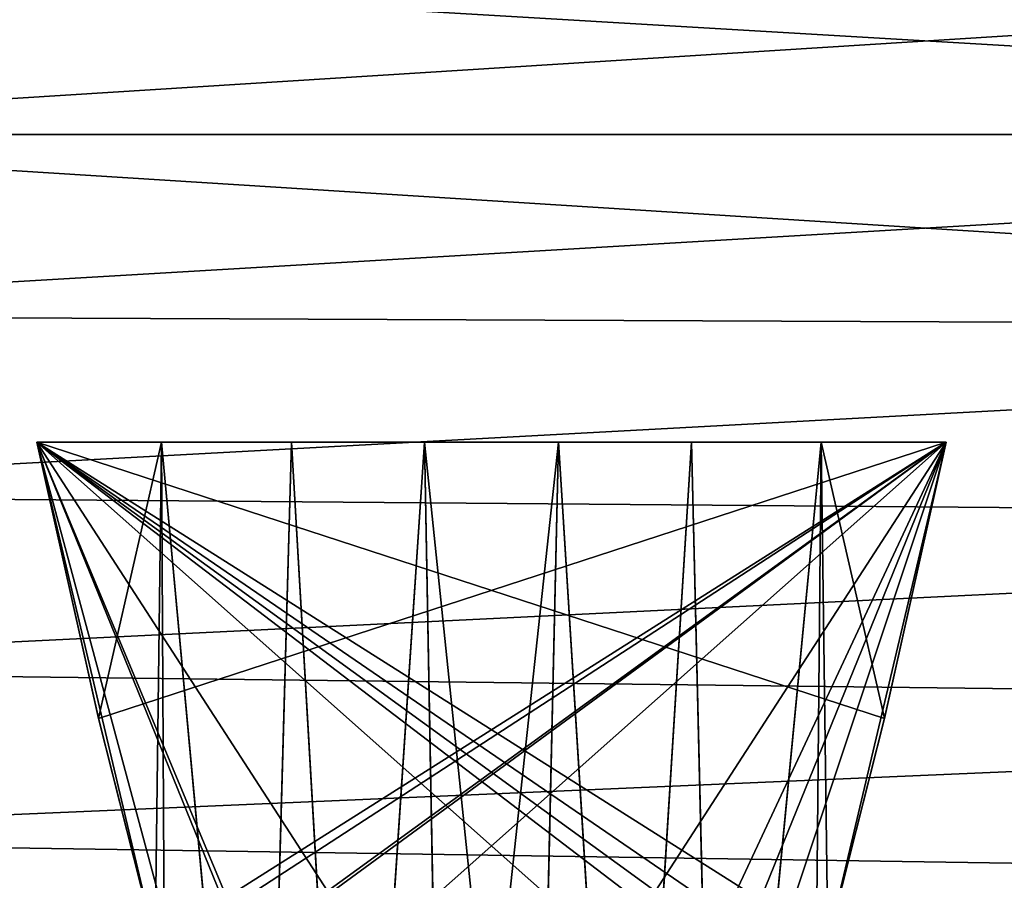
# Model space of a CAD drawing. Units: millimetres. Extents: x -266 to 170, y -35 to 333.
# Drawn here: x -222 to -213, y 93 to 101 of the extents above; entities that cross this region are included whole.
import ezdxf

# ---------------------------------------------------------------- set-up
doc = ezdxf.new("R2010")
doc.units = ezdxf.units.MM
doc.header["$LTSCALE"] = 65.185185
for name, color, linetype in [('372', 7, 'CONTINUOUS'), ('373', 7, 'CONTINUOUS'), ('455', 7, 'CONTINUOUS'), ('456', 7, 'CONTINUOUS'), ('458', 7, 'CONTINUOUS'), ('459', 7, 'CONTINUOUS'), ('480', 7, 'CONTINUOUS')]:
    doc.layers.add(name, color=color, linetype=linetype)

msp = doc.modelspace()

# ---------------------------------------------------------------- linework, layer by layer
at = {"layer": '372', "color": 7, "linetype": 'CONTINUOUS', "true_color": 0xaaaaaa}
for points in [[(-198, 100, 29.4), (-198, 101.8924, 29.2937), (-228, 100, 29.4), (-198, 100, 29.4)], [(-228, 100, 29.4), (-198, 101.8924, 29.2937), (-228, 101.7665, 29.3074), (-228, 100, 29.4)], [(-198, 101.8924, -4.2937), (-198, 100, -4.4), (-228, 101.7665, -4.3074), (-198, 101.8924, -4.2937)], [(-228, 101.7665, -4.3074), (-198, 100, -4.4), (-228, 100, -4.4), (-228, 101.7665, -4.3074)]]:
    msp.add_3dface(points, dxfattribs=at)
at = {"layer": '373', "color": 7, "linetype": 'CONTINUOUS', "true_color": 0xaaaaaa}
for points in [[(-198, 98.1076, 29.2937), (-198, 100, 29.4), (-228, 98.2335, 29.3074), (-198, 98.1076, 29.2937)], [(-198, 100, 29.4), (-228, 100, 29.4), (-228, 98.2335, 29.3074), (-198, 100, 29.4)], [(-198, 100, -4.4), (-198, 98.1076, -4.2937), (-228, 100, -4.4), (-198, 100, -4.4)], [(-228, 100, -4.4), (-198, 98.1076, -4.2937), (-228, 98.2335, -4.3074), (-228, 100, -4.4)], [(-228, 98.2335, -4.3074), (-198, 98.1076, -4.2937), (-228, 96.4863, -4.0307), (-228, 98.2335, -4.3074)], [(-228, 96.4863, 29.0307), (-198, 98.1076, 29.2937), (-228, 98.2335, 29.3074), (-228, 96.4863, 29.0307)], [(-198, 98.1076, -4.2937), (-198, 96.2393, -3.9763), (-228, 96.4863, -4.0307), (-198, 98.1076, -4.2937)], [(-198, 96.2393, 28.9763), (-198, 98.1076, 29.2937), (-228, 96.4863, 29.0307), (-198, 96.2393, 28.9763)], [(-228, 96.4863, -4.0307), (-198, 96.2393, -3.9763), (-228, 94.7776, -3.5729), (-228, 96.4863, -4.0307)], [(-228, 94.7776, 28.5729), (-198, 96.2393, 28.9763), (-228, 96.4863, 29.0307), (-228, 94.7776, 28.5729)], [(-198, 96.2393, -3.9763), (-198, 94.4184, -3.4517), (-228, 94.7776, -3.5729), (-198, 96.2393, -3.9763)], [(-198, 94.4184, 28.4517), (-198, 96.2393, 28.9763), (-228, 94.7776, 28.5729), (-198, 94.4184, 28.4517)], [(-228, 94.7776, -3.5729), (-198, 94.4184, -3.4517), (-228, 93.1262, -2.9389), (-228, 94.7776, -3.5729)], [(-228, 93.1262, 27.9389), (-198, 94.4184, 28.4517), (-228, 94.7776, 28.5729), (-228, 93.1262, 27.9389)], [(-198, 94.4184, -3.4517), (-198, 92.6675, -2.7264), (-228, 93.1262, -2.9389), (-198, 94.4184, -3.4517)], [(-198, 92.6675, 27.7264), (-198, 94.4184, 28.4517), (-228, 93.1262, 27.9389), (-198, 92.6675, 27.7264)], [(-228, 93.1262, -2.9389), (-198, 92.6675, -2.7264), (-228, 91.55, -2.1358), (-228, 93.1262, -2.9389)], [(-228, 91.55, 27.1358), (-198, 92.6675, 27.7264), (-228, 93.1262, 27.9389), (-228, 91.55, 27.1358)]]:
    msp.add_3dface(points, dxfattribs=at)
at = {"layer": '455', "color": 7, "linetype": 'CONTINUOUS', "true_color": 0xaaaaaa}
for points in [[(-220.9672, 97, 22.4779), (-222.1838, 97, 22), (-213.3162, 97, 22), (-220.9672, 97, 22.4779)], [(-219.7005, 97, 22.8007), (-220.9672, 97, 22.4779), (-213.3162, 97, 22), (-219.7005, 97, 22.8007)], [(-218.4036, 97, 22.9633), (-219.7005, 97, 22.8007), (-213.3162, 97, 22), (-218.4036, 97, 22.9633)], [(-217.0964, 97, 22.9633), (-218.4036, 97, 22.9633), (-213.3162, 97, 22), (-217.0964, 97, 22.9633)], [(-215.7995, 97, 22.8007), (-217.0964, 97, 22.9633), (-213.3162, 97, 22), (-215.7995, 97, 22.8007)], [(-214.5328, 97, 22.4779), (-215.7995, 97, 22.8007), (-213.3162, 97, 22), (-214.5328, 97, 22.4779)]]:
    msp.add_3dface(points, dxfattribs=at)
at = {"layer": '456', "color": 7, "linetype": 'CONTINUOUS', "true_color": 0xaaaaaa}
for points in [[(-218.9464, 92, 22), (-216.5536, 92, 22), (-222.1838, 97, 22), (-218.9464, 92, 22)], [(-218.9464, 92, 22), (-222.1838, 97, 22), (-220.1092, 92.0231, 22), (-218.9464, 92, 22)], [(-222.1838, 97, 22), (-216.5536, 92, 22), (-215.6471, 92.0121, 22), (-222.1838, 97, 22)], [(-213.3162, 97, 22), (-222.1838, 97, 22), (-213.9161, 94.3042, 22), (-213.3162, 97, 22)], [(-213.9161, 94.3042, 22), (-222.1838, 97, 22), (-214.469, 92.1203, 22), (-213.9161, 94.3042, 22)], [(-214.469, 92.1203, 22), (-222.1838, 97, 22), (-214.9633, 92.0544, 22), (-214.469, 92.1203, 22)], [(-214.9633, 92.0544, 22), (-222.1838, 97, 22), (-215.3365, 92.0261, 22), (-214.9633, 92.0544, 22)], [(-215.3365, 92.0261, 22), (-222.1838, 97, 22), (-215.6471, 92.0121, 22), (-215.3365, 92.0261, 22)], [(-220.1092, 92.0231, 22), (-222.1838, 97, 22), (-220.1654, 92.0262, 22), (-220.1092, 92.0231, 22)], [(-220.1654, 92.0262, 22), (-222.1838, 97, 22), (-220.8654, 92.0937, 22), (-220.1654, 92.0262, 22)], [(-220.8654, 92.0937, 22), (-222.1838, 97, 22), (-221.031, 92.1203, 22), (-220.8654, 92.0937, 22)], [(-221.031, 92.1203, 22), (-222.1838, 97, 22), (-221.5841, 94.3051, 22), (-221.031, 92.1203, 22)]]:
    msp.add_3dface(points, dxfattribs=at)
at = {"layer": '458', "color": 7, "linetype": 'CONTINUOUS', "true_color": 0xaaaaaa}
for points in [[(-214.5328, 97, 2.5221), (-213.3162, 97, 3), (-222.1838, 97, 3), (-214.5328, 97, 2.5221)], [(-215.7995, 97, 2.1993), (-214.5328, 97, 2.5221), (-222.1838, 97, 3), (-215.7995, 97, 2.1993)], [(-217.0964, 97, 2.0367), (-215.7995, 97, 2.1993), (-222.1838, 97, 3), (-217.0964, 97, 2.0367)], [(-218.4036, 97, 2.0367), (-217.0964, 97, 2.0367), (-222.1838, 97, 3), (-218.4036, 97, 2.0367)], [(-219.7005, 97, 2.1993), (-218.4036, 97, 2.0367), (-222.1838, 97, 3), (-219.7005, 97, 2.1993)], [(-220.9672, 97, 2.5221), (-219.7005, 97, 2.1993), (-222.1838, 97, 3), (-220.9672, 97, 2.5221)]]:
    msp.add_3dface(points, dxfattribs=at)
at = {"layer": '459', "color": 7, "linetype": 'CONTINUOUS', "true_color": 0xaaaaaa}
for points in [[(-222.1838, 97, 3), (-213.3162, 97, 3), (-221.5839, 94.3042, 3), (-222.1838, 97, 3)], [(-213.3162, 97, 3), (-221.031, 92.1203, 3), (-221.5839, 94.3042, 3), (-213.3162, 97, 3)], [(-220.8654, 92.0937, 3), (-221.031, 92.1203, 3), (-213.3162, 97, 3), (-220.8654, 92.0937, 3)], [(-220.1663, 92.0262, 3), (-220.8654, 92.0937, 3), (-213.3162, 97, 3), (-220.1663, 92.0262, 3)], [(-220.1091, 92.0231, 3), (-220.1663, 92.0262, 3), (-213.3162, 97, 3), (-220.1091, 92.0231, 3)], [(-218.9464, 92, 3), (-220.1091, 92.0231, 3), (-213.3162, 97, 3), (-218.9464, 92, 3)], [(-216.5536, 92, 3), (-218.9464, 92, 3), (-213.3162, 97, 3), (-216.5536, 92, 3)], [(-216.5536, 92, 3), (-213.3162, 97, 3), (-215.6457, 92.0122, 3), (-216.5536, 92, 3)], [(-215.6457, 92.0122, 3), (-213.3162, 97, 3), (-215.334, 92.0262, 3), (-215.6457, 92.0122, 3)], [(-215.334, 92.0262, 3), (-213.3162, 97, 3), (-214.9636, 92.0544, 3), (-215.334, 92.0262, 3)], [(-214.9636, 92.0544, 3), (-213.3162, 97, 3), (-214.469, 92.1203, 3), (-214.9636, 92.0544, 3)], [(-214.469, 92.1203, 3), (-213.3162, 97, 3), (-213.9159, 94.3051, 3), (-214.469, 92.1203, 3)]]:
    msp.add_3dface(points, dxfattribs=at)
at = {"layer": '480', "color": 7, "linetype": 'CONTINUOUS', "true_color": 0xaaaaaa}
for points in [[(-222.1838, 97, 22), (-220.9672, 97, 22.4779), (-221.5841, 94.3051, 22), (-222.1838, 97, 22)], [(-221.031, 92.1203, 3), (-220.9672, 97, 2.5221), (-222.1838, 97, 3), (-221.031, 92.1203, 3)], [(-221.031, 92.1203, 3), (-222.1838, 97, 3), (-221.5839, 94.3042, 3), (-221.031, 92.1203, 3)], [(-220.9672, 97, 22.4779), (-221.031, 92.1203, 22), (-221.5841, 94.3051, 22), (-220.9672, 97, 22.4779)], [(-221.031, 92.1203, 3), (-219.9969, 86.4633, 3.2196), (-220.9672, 97, 2.5221), (-221.031, 92.1203, 3)], [(-220.9672, 97, 22.4779), (-220.909, 86.2583, 21.4915), (-221.031, 92.1203, 22), (-220.9672, 97, 22.4779)], [(-219.9969, 86.4633, 3.2196), (-219.7005, 97, 2.1993), (-220.9672, 97, 2.5221), (-219.9969, 86.4633, 3.2196)], [(-219.9938, 86.4639, 21.7812), (-220.909, 86.2583, 21.4915), (-220.9672, 97, 22.4779), (-219.9938, 86.4639, 21.7812)], [(-219.9938, 86.4639, 21.7812), (-220.9672, 97, 22.4779), (-219.7005, 97, 22.8007), (-219.9938, 86.4639, 21.7812)], [(-219.9969, 86.4633, 3.2196), (-219.0984, 86.5995, 3.035), (-219.7005, 97, 2.1993), (-219.9969, 86.4633, 3.2196)], [(-219.0953, 86.5998, 21.9655), (-219.9938, 86.4639, 21.7812), (-219.7005, 97, 22.8007), (-219.0953, 86.5998, 21.9655)], [(-219.0984, 86.5995, 3.035), (-218.4036, 97, 2.0367), (-219.7005, 97, 2.1993), (-219.0984, 86.5995, 3.035)], [(-219.0953, 86.5998, 21.9655), (-219.7005, 97, 22.8007), (-218.4036, 97, 22.9633), (-219.0953, 86.5998, 21.9655)], [(-219.0984, 86.5995, 3.035), (-218.2131, 86.6676, 2.9446), (-218.4036, 97, 2.0367), (-219.0984, 86.5995, 3.035)], [(-218.2099, 86.6677, 22.0556), (-219.0953, 86.5998, 21.9655), (-218.4036, 97, 22.9633), (-218.2099, 86.6677, 22.0556)], [(-218.2131, 86.6676, 2.9446), (-217.3326, 86.6693, 2.9423), (-218.4036, 97, 2.0367), (-218.2131, 86.6676, 2.9446)], [(-217.3326, 86.6693, 2.9423), (-217.0964, 97, 2.0367), (-218.4036, 97, 2.0367), (-217.3326, 86.6693, 2.9423)], [(-218.2099, 86.6677, 22.0556), (-218.4036, 97, 22.9633), (-217.0964, 97, 22.9633), (-218.2099, 86.6677, 22.0556)], [(-217.3295, 86.6692, 22.0575), (-218.2099, 86.6677, 22.0556), (-217.0964, 97, 22.9633), (-217.3295, 86.6692, 22.0575)], [(-217.3326, 86.6693, 2.9423), (-216.4477, 86.6047, 3.028), (-217.0964, 97, 2.0367), (-217.3326, 86.6693, 2.9423)], [(-216.4445, 86.6043, 21.9715), (-217.3295, 86.6692, 22.0575), (-217.0964, 97, 22.9633), (-216.4445, 86.6043, 21.9715)], [(-216.4477, 86.6047, 3.028), (-215.7995, 97, 2.1993), (-217.0964, 97, 2.0367), (-216.4477, 86.6047, 3.028)], [(-216.4445, 86.6043, 21.9715), (-217.0964, 97, 22.9633), (-215.7995, 97, 22.8007), (-216.4445, 86.6043, 21.9715)], [(-216.4477, 86.6047, 3.028), (-215.5502, 86.4721, 3.2075), (-215.7995, 97, 2.1993), (-216.4477, 86.6047, 3.028)], [(-215.5468, 86.4715, 21.7916), (-216.4445, 86.6043, 21.9715), (-215.7995, 97, 22.8007), (-215.5468, 86.4715, 21.7916)], [(-215.5502, 86.4721, 3.2075), (-214.5328, 97, 2.5221), (-215.7995, 97, 2.1993), (-215.5502, 86.4721, 3.2075)], [(-215.5468, 86.4715, 21.7916), (-215.7995, 97, 22.8007), (-214.5328, 97, 22.4779), (-215.5468, 86.4715, 21.7916)], [(-215.5502, 86.4721, 3.2075), (-214.6361, 86.27, 3.4916), (-214.5328, 97, 2.5221), (-215.5502, 86.4721, 3.2075)], [(-215.5468, 86.4715, 21.7916), (-214.5328, 97, 22.4779), (-214.469, 92.1203, 22), (-215.5468, 86.4715, 21.7916)], [(-214.5328, 97, 2.5221), (-214.6361, 86.27, 3.4916), (-214.469, 92.1203, 3), (-214.5328, 97, 2.5221)], [(-214.5328, 97, 22.4779), (-213.3162, 97, 22), (-214.469, 92.1203, 22), (-214.5328, 97, 22.4779)], [(-213.3162, 97, 3), (-214.5328, 97, 2.5221), (-213.9159, 94.3051, 3), (-213.3162, 97, 3)], [(-214.5328, 97, 2.5221), (-214.469, 92.1203, 3), (-213.9159, 94.3051, 3), (-214.5328, 97, 2.5221)], [(-213.3162, 97, 22), (-213.9161, 94.3042, 22), (-214.469, 92.1203, 22), (-213.3162, 97, 22)]]:
    msp.add_3dface(points, dxfattribs=at)

doc.saveas('drawing.dxf')
